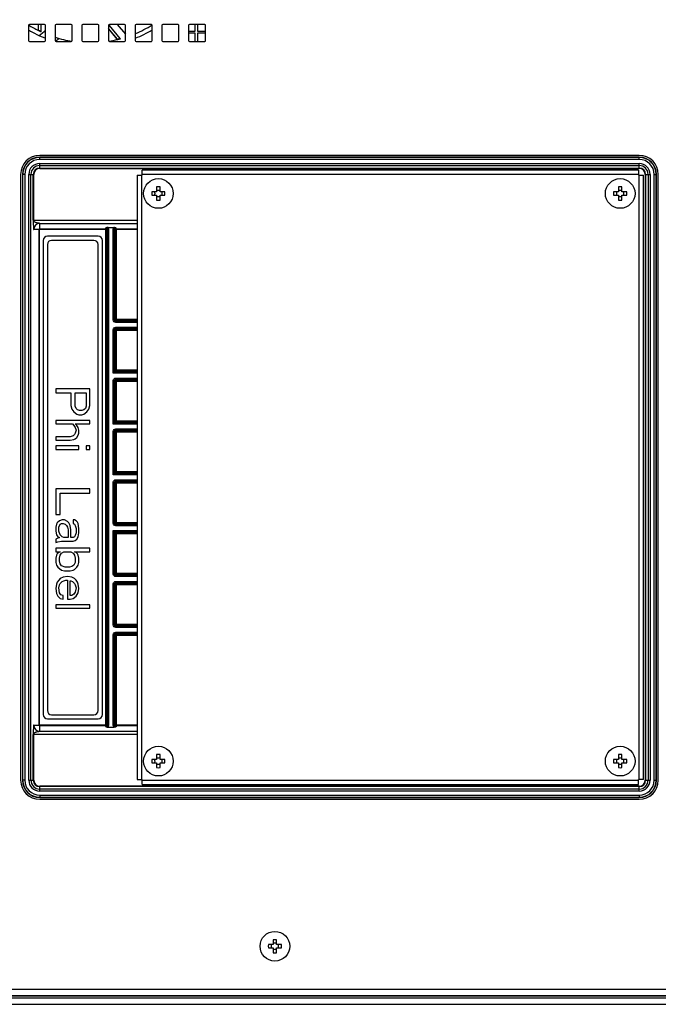
# Model space of a CAD drawing. Units: millimetres. Extents: x 0 to 1189, y 0 to 841.
# Drawn here: x 707 to 842, y 183 to 392 of the extents above; entities that cross this region are included whole.
import ezdxf

# ---------------------------------------------------------------- set-up
doc = ezdxf.new("R2010")
doc.units = ezdxf.units.MM
doc.header["$LTSCALE"] = 65.395
doc.layers.get('0').update_dxf_attribs({"linetype": 'CONTINUOUS'})
for name, color, linetype in [('3_ALL_AXES', 7, 'CONTINUOUS'), ('7_ALL_FEATURES', 7, 'CONTINUOUS'), ('DEF_DRAFT_DIM', 7, 'CONTINUOUS')]:
    doc.layers.add(name, color=color, linetype=linetype)
doc.styles.add('TEXTSTYLE_2', font='ar_wgl__.ttf')
doc.dimstyles.new('DIMSTYLE_4', dxfattribs={"dimtxt": 8, "dimasz": 3, "dimexe": 0.8, "dimexo": 0.2, "dimgap": 2, "dimtad": 1, "dimdec": 1, "dimlfac": 1.111111, "dimdsep": 46, "dimtxsty": 'TEXTSTYLE_2', "dimblk": 'OPEN', "dimblk1": 'OPEN', "dimblk2": 'OPEN', "dimcen": 0.09, "dimazin": 2, "dimtp": 0.5, "dimtm": 0.5, "dimtfac": 1, "dimtdec": 1, "dimtofl": 0, "dimtmove": 0, "dimatfit": 3, "dimldrblk": 'OPEN', "dimfxl": 1, "dimtolj": 1, "dimarcsym": 0})

# ---------------------------------------------------------------- blocks, each defined once
blk = doc.blocks.new('_OPEN')
at = {"color": 0, "linetype": 'ByBlock'}
for p, q in [((0, 0), (-1, 0.117)), ((-1, -0.117), (0, 0)), ((-1, 0), (0, 0))]:
    blk.add_line(p, q, dxfattribs=at)
blk = doc.blocks.new('*D6')
at = {"layer": 'DEF_DRAFT_DIM', "color": 2, "linetype": 'Continuous', "transparency": 16777216}
for p, q in [((654.05, 470.34), (654.05, 501.84)), ((654.05, 501.04), (756.94, 501.04)), ((859.83, 501.04), (756.94, 501.04)), ((859.83, 349.83), (859.83, 501.84))]:
    blk.add_line(p, q, dxfattribs=at)
at = {"layer": 'DEF_DRAFT_DIM', "color": 2, "linetype": 'Continuous', "transparency": 16777216, "xscale": 3, "yscale": 3, "zscale": 3, "rotation": 180}
blk.add_blockref('_OPEN', (654.05, 501.04), dxfattribs=at)
at = {"layer": 'DEF_DRAFT_DIM', "color": 2, "linetype": 'Continuous', "transparency": 16777216, "xscale": 3, "yscale": 3, "zscale": 3}
blk.add_blockref('_OPEN', (859.83, 501.04), dxfattribs=at)

msp = doc.modelspace()

# ---------------------------------------------------------------- linework, layer by layer
at = {"color": 7, "linetype": 'Continuous'}
for p, q in [((743.9108, 390.0018), (743.9108, 391.3932)), ((744.368, 391.3932), (744.368, 390.0018)), ((742.5194, 390.0018), (743.9108, 390.0018)), ((743.9108, 389.5446), (742.5194, 389.5446)), ((743.9108, 387.7932), (743.9108, 389.5446)), ((744.368, 390.0018), (746.1194, 390.0018)), ((744.368, 389.5446), (744.368, 387.7932)), ((746.1194, 389.5446), (744.368, 389.5446))]:
    msp.add_line(p, q, dxfattribs=at)
at = {"layer": '3_ALL_AXES', "color": 7, "linetype": 'Continuous'}
for centre in [(736.0844, 355.4832), (834.1844, 355.4832), (736.0844, 234.8832), (834.1844, 234.8832), (760.8344, 195.5532)]:
    msp.add_circle(centre, 3.15, dxfattribs=at)
at = {"layer": '7_ALL_FEATURES', "color": 7, "linetype": 'Continuous'}
for p, q in [((708.4994, 391.2132), (708.4994, 387.9732)), ((711.9194, 391.3932), (708.6794, 391.3932)), ((710.6221, 390.2739), (710.6338, 391.3932)), ((710.6223, 390.274), (710.6339, 391.3932)), ((711.1803, 390.0283), (711.1861, 391.3932)), ((712.0994, 387.9732), (712.0994, 391.2132)), ((714.1694, 391.2132), (714.1694, 387.9732)), ((717.5894, 391.3932), (714.3494, 391.3932)), ((717.7694, 387.9732), (717.7694, 391.2132)), ((719.8394, 391.2132), (719.8394, 387.9732)), ((723.2594, 391.3932), (720.0194, 391.3932)), ((723.4394, 387.9732), (723.4394, 391.2132)), ((725.5094, 391.2132), (725.5094, 387.9732)), ((725.689, 391.1992), (725.5687, 391.3439)), ((725.5939, 391.3137), (725.5688, 391.3439)), ((725.6891, 391.1992), (725.5939, 391.3137)), ((727.979, 388.4458), (725.6891, 391.1992)), ((728.9294, 391.3932), (725.6894, 391.3932)), ((727.3049, 391.3932), (729.1094, 389.3246)), ((729.1094, 387.9732), (729.1094, 391.2132)), ((731.1794, 391.2132), (731.1794, 387.9732)), ((734.5994, 391.3932), (731.3594, 391.3932)), ((734.7794, 387.9732), (734.7794, 391.2132)), ((736.8494, 391.2132), (736.8494, 387.9732)), ((740.2694, 391.3932), (737.0294, 391.3932)), ((740.4494, 387.9732), (740.4494, 391.2132)), ((742.5194, 391.2132), (742.5194, 387.9732)), ((745.9394, 391.3932), (742.6994, 391.3932)), ((746.1194, 387.9732), (746.1194, 391.2132)), ((710.6206, 390.1113), (710.6223, 390.274)), ((710.6212, 390.1839), (710.6221, 390.2739)), ((710.6214, 390.1839), (710.6496, 390.1699)), ((711.1795, 389.8421), (711.1522, 389.855)), ((711.1796, 389.8414), (711.1522, 389.8543)), ((711.1795, 389.8421), (711.1803, 390.0283)), ((727.3694, 388.304), (725.5094, 390.5684)), ((727.3978, 388.2696), (725.5094, 390.5683)), ((708.6794, 387.7932), (711.9194, 387.7932)), ((714.3494, 387.7932), (717.5894, 387.7932)), ((720.0194, 387.7932), (723.2594, 387.7932)), ((725.6894, 387.7932), (728.9294, 387.7932)), ((727.3978, 388.2696), (727.4284, 388.277)), ((727.4439, 388.2135), (727.3978, 388.2696)), ((728.0451, 388.3665), (727.979, 388.4458)), ((728.0451, 388.3665), (728.0159, 388.3588)), ((728.0456, 388.366), (728.0163, 388.3582)), ((731.3594, 387.7932), (734.5994, 387.7932)), ((737.0294, 387.7932), (740.2694, 387.7932)), ((742.6994, 387.7932), (745.9394, 387.7932)), ((838.2344, 363.5832), (710.8844, 363.5832)), ((710.8844, 362.7062), (710.8844, 363.2039)), ((838.2344, 363.2039), (710.8844, 363.2039)), ((838.2344, 363.1555), (710.8844, 363.1555)), ((838.2344, 362.7062), (710.8844, 362.7062)), ((838.2344, 362.7062), (838.2344, 363.2039)), ((710.8844, 360.8022), (710.8844, 361.8559)), ((710.8844, 361.8559), (838.2344, 361.8559)), ((710.8844, 361.4084), (838.2344, 361.4084)), ((710.8844, 360.8917), (838.2344, 360.8917)), ((710.8844, 360.8022), (838.2344, 360.8022)), ((732.6644, 359.3532), (732.6644, 360.4332)), ((838.0544, 360.4332), (732.6644, 360.4332)), ((838.0544, 360.4332), (838.0544, 359.3532)), ((838.2344, 360.8022), (838.2344, 361.8559)), ((706.8344, 359.5332), (706.8344, 230.8332)), ((707.2136, 359.5332), (707.2136, 230.8332)), ((707.7114, 359.5332), (707.2136, 359.5332)), ((707.262, 359.5332), (707.262, 230.8332)), ((707.7114, 359.5332), (707.7114, 230.8332)), ((708.5617, 230.8332), (708.5617, 359.5332)), ((708.5617, 359.5332), (709.6154, 359.5332)), ((709.0092, 230.8332), (709.0092, 359.5332)), ((709.5259, 349.8315), (709.5259, 359.5332)), ((709.6154, 349.8315), (709.6154, 359.5332)), ((731.5844, 359.3532), (731.5844, 231.0132)), ((731.5844, 359.3532), (732.6644, 359.3532)), ((732.4844, 359.3532), (732.4844, 231.0132)), ((838.0544, 359.5332), (732.6644, 359.5332)), ((838.0544, 359.3532), (839.1344, 359.3532)), ((838.2344, 231.0132), (838.2344, 359.3532)), ((839.1344, 231.0132), (839.1344, 359.3532)), ((839.5034, 359.5332), (839.5034, 230.8332)), ((839.5034, 359.5332), (840.5571, 359.5332)), ((839.5929, 359.5332), (839.5929, 230.8332)), ((840.1096, 359.5332), (840.1096, 230.8332)), ((840.5571, 359.5332), (840.5571, 230.8332)), ((841.4074, 230.8332), (841.4074, 359.5332)), ((841.4074, 359.5332), (841.9051, 359.5332)), ((841.8567, 230.8332), (841.8567, 359.5332)), ((841.9051, 230.8332), (841.9051, 359.5332)), ((842.2844, 230.8332), (842.2844, 359.5332)), ((735.7244, 355.8432), (734.6999, 355.8432)), ((735.7244, 356.8677), (735.7244, 355.8432)), ((736.4444, 355.8432), (736.4444, 356.8677)), ((737.4689, 355.8432), (736.4444, 355.8432)), ((833.8244, 355.8432), (832.7999, 355.8432)), ((833.8244, 356.8677), (833.8244, 355.8432)), ((834.5444, 355.8432), (834.5444, 356.8677)), ((835.5689, 355.8432), (834.5444, 355.8432)), ((734.6999, 355.1232), (735.7244, 355.1232)), ((735.7244, 355.1232), (735.7244, 354.0987)), ((736.4444, 354.0987), (736.4444, 355.1232)), ((736.4444, 355.1232), (737.4689, 355.1232)), ((832.7999, 355.1232), (833.8244, 355.1232)), ((833.8244, 355.1232), (833.8244, 354.0987)), ((834.5444, 354.0987), (834.5444, 355.1232)), ((834.5444, 355.1232), (835.5689, 355.1232)), ((709.5259, 349.8315), (731.5844, 349.8315)), ((710.8452, 347.8332), (709.6022, 347.8332)), ((710.7556, 242.5332), (710.7556, 347.8332)), ((710.8452, 242.5332), (710.8452, 347.8332)), ((710.8844, 347.8724), (710.8844, 349.1154)), ((710.8844, 349.1154), (731.5844, 349.1154)), ((710.8844, 347.9619), (724.8397, 347.9619)), ((710.8844, 347.8724), (724.8482, 347.8724)), ((724.9643, 348.2118), (724.8397, 347.9619)), ((724.8397, 347.8724), (724.8397, 347.9619)), ((724.8482, 347.8722), (724.8524, 347.9616)), ((724.8482, 347.8724), (724.8482, 242.4939)), ((725.2325, 347.9404), (725.1178, 347.7104)), ((725.1178, 347.7104), (725.1178, 242.656)), ((725.2325, 347.9404), (725.2325, 242.426)), ((725.2325, 347.9404), (725.5021, 347.9404)), ((725.4138, 348.2373), (726.595, 348.2373)), ((725.5021, 347.9404), (725.5021, 242.426)), ((726.5067, 328.6247), (726.5067, 347.9404)), ((726.5067, 347.9404), (726.7763, 347.9404)), ((726.7763, 328.6247), (726.7763, 347.9404)), ((726.891, 347.7104), (726.7763, 347.9404)), ((726.891, 328.7394), (726.891, 347.7104)), ((727.1691, 347.9619), (727.0445, 348.2118)), ((727.1564, 347.9616), (727.1606, 347.8722)), ((727.1606, 328.4698), (727.1606, 347.8724)), ((727.1606, 347.8724), (731.5844, 347.8724)), ((727.1691, 347.9619), (727.1691, 347.8724)), ((727.1691, 347.9619), (731.5844, 347.9619)), ((711.6044, 345.5154), (711.6044, 244.7832)), ((723.3044, 346.4154), (712.5044, 346.4154)), ((722.4044, 345.5154), (713.4044, 345.5154)), ((724.2044, 244.7832), (724.2044, 345.5154)), ((712.5044, 344.6154), (712.5044, 245.6154)), ((723.3044, 245.6154), (723.3044, 344.6154)), ((726.7763, 328.6247), (726.5067, 328.6247)), ((726.891, 328.7394), (726.7763, 328.6247)), ((731.5844, 328.7394), (726.891, 328.7394)), ((727.1606, 328.4698), (727.0459, 328.3551)), ((731.5844, 328.4698), (727.1606, 328.4698)), ((726.5067, 317.2855), (726.5067, 326.5417)), ((726.5067, 326.5417), (726.7763, 326.5417)), ((726.7763, 317.5551), (726.7763, 326.5417)), ((726.891, 326.427), (726.7763, 326.5417)), ((726.891, 317.6698), (726.891, 326.427)), ((726.891, 326.427), (731.5844, 326.427)), ((727.0459, 328.0855), (727.0459, 328.3551)), ((731.5844, 328.3551), (727.0459, 328.3551)), ((731.5844, 328.0855), (727.0459, 328.0855)), ((727.0459, 326.8113), (727.0459, 327.0809)), ((727.0459, 327.0809), (731.5844, 327.0809)), ((727.1606, 326.6966), (727.0459, 326.8113)), ((727.0459, 326.8113), (731.5844, 326.8113)), ((727.1606, 317.9394), (727.1606, 326.6966)), ((727.1606, 326.6966), (731.5844, 326.6966)), ((726.5067, 317.2855), (727.1606, 317.9394)), ((731.5844, 317.2855), (726.5067, 317.2855)), ((731.5844, 317.5551), (726.7763, 317.5551)), ((731.5844, 317.6698), (726.891, 317.6698)), ((727.0459, 316.0113), (727.0459, 316.2809)), ((727.0459, 316.2809), (731.5844, 316.2809)), ((727.1606, 315.8966), (727.0459, 316.0113)), ((727.0459, 316.0113), (731.5844, 316.0113)), ((731.5844, 317.9394), (727.1606, 317.9394)), ((727.1606, 307.1394), (727.1606, 315.8966)), ((727.1606, 315.8966), (731.5844, 315.8966)), ((714.3044, 314.0154), (714.3044, 313.1154)), ((721.5044, 314.0154), (714.3044, 314.0154)), ((721.5044, 310.4154), (721.5044, 314.0154)), ((726.5067, 306.4855), (726.5067, 315.7417)), ((726.5067, 315.7417), (726.7763, 315.7417)), ((726.7763, 306.7551), (726.7763, 315.7417)), ((726.891, 315.627), (726.7763, 315.7417)), ((726.891, 306.8698), (726.891, 315.627)), ((726.891, 315.627), (731.5844, 315.627)), ((714.3044, 313.1154), (717.5214, 313.1154)), ((717.5214, 313.1154), (717.5214, 310.4154)), ((718.4406, 310.2654), (718.4406, 313.1154)), ((718.4406, 313.1154), (720.7384, 313.1154)), ((720.7384, 313.1154), (720.7384, 310.2654)), ((717.5214, 310.4154), (717.6746, 309.6654)), ((717.6746, 309.6654), (718.1342, 309.0654)), ((718.5938, 309.8154), (718.4406, 310.2654)), ((718.9001, 309.5154), (718.5938, 309.8154)), ((720.5852, 309.8154), (720.2789, 309.5154)), ((720.7384, 310.2654), (720.5852, 309.8154)), ((720.8916, 309.0654), (721.3512, 309.6654)), ((721.3512, 309.6654), (721.5044, 310.4154)), ((718.1342, 309.0654), (718.7469, 308.6154)), ((718.7469, 308.6154), (719.2065, 308.4654)), ((719.3597, 309.3654), (718.9001, 309.5154)), ((719.2065, 308.4654), (719.8193, 308.4654)), ((719.8193, 309.3654), (719.3597, 309.3654)), ((720.2789, 309.5154), (719.8193, 309.3654)), ((719.8193, 308.4654), (720.2789, 308.6154)), ((720.2789, 308.6154), (720.8916, 309.0654)), ((714.3044, 307.2654), (714.3044, 306.5154)), ((721.5044, 307.2654), (714.3044, 307.2654)), ((714.3044, 306.5154), (717.8278, 306.5154)), ((717.8278, 306.5154), (718.1342, 306.2154)), ((718.1342, 306.2154), (718.4406, 305.7654)), ((718.7469, 306.2154), (718.4406, 306.5154)), ((718.4406, 306.5154), (721.5044, 306.5154)), ((718.4406, 305.7654), (718.5938, 305.1654)), ((719.0533, 305.7654), (718.7469, 306.2154)), ((719.2065, 305.1654), (719.0533, 305.7654)), ((721.5044, 306.5154), (721.5044, 307.2654)), ((726.5067, 306.4855), (727.1606, 307.1394)), ((731.5844, 306.4855), (726.5067, 306.4855)), ((731.5844, 306.7551), (726.7763, 306.7551)), ((731.5844, 306.8698), (726.891, 306.8698)), ((727.0459, 305.2113), (727.0459, 305.4809)), ((727.0459, 305.4809), (731.5844, 305.4809)), ((731.5844, 307.1394), (727.1606, 307.1394)), ((714.3044, 303.8154), (714.3044, 303.0654)), ((717.3682, 303.8154), (714.3044, 303.8154)), ((717.981, 303.9654), (717.3682, 303.8154)), ((718.2874, 304.2654), (717.981, 303.9654)), ((718.1342, 303.2154), (718.4406, 303.3654)), ((718.4406, 304.5654), (718.2874, 304.2654)), ((718.5938, 305.1654), (718.4406, 304.5654)), ((718.4406, 303.3654), (718.7469, 303.6654)), ((718.7469, 303.6654), (719.0533, 304.1154)), ((719.0533, 304.1154), (719.2065, 304.5654)), ((719.2065, 304.5654), (719.2065, 305.1654)), ((726.5067, 295.6855), (726.5067, 304.9417)), ((726.5067, 304.9417), (726.7763, 304.9417)), ((726.7763, 295.9551), (726.7763, 304.9417)), ((726.891, 304.827), (726.7763, 304.9417)), ((726.891, 296.0698), (726.891, 304.827)), ((726.891, 304.827), (731.5844, 304.827)), ((727.1606, 305.0966), (727.0459, 305.2113)), ((727.0459, 305.2113), (731.5844, 305.2113)), ((727.1606, 296.3394), (727.1606, 305.0966)), ((727.1606, 305.0966), (731.5844, 305.0966)), ((714.3044, 303.0654), (717.3682, 303.0654)), ((714.3044, 301.8654), (714.3044, 301.1154)), ((719.2065, 301.8654), (714.3044, 301.8654)), ((717.3682, 303.0654), (718.1342, 303.2154)), ((719.2065, 301.1154), (719.2065, 301.8654)), ((720.7384, 301.8654), (720.7384, 301.1154)), ((721.5044, 301.8654), (720.7384, 301.8654)), ((721.5044, 301.1154), (721.5044, 301.8654)), ((714.3044, 301.1154), (719.2065, 301.1154)), ((720.7384, 301.1154), (721.5044, 301.1154)), ((726.5067, 295.6855), (727.1606, 296.3394)), ((731.5844, 295.6855), (726.5067, 295.6855)), ((731.5844, 295.9551), (726.7763, 295.9551)), ((731.5844, 296.0698), (726.891, 296.0698)), ((731.5844, 296.3394), (727.1606, 296.3394)), ((726.5067, 285.4247), (726.5067, 294.1417)), ((726.5067, 294.1417), (726.7763, 294.1417)), ((726.7763, 285.4247), (726.7763, 294.1417)), ((726.891, 294.027), (726.7763, 294.1417)), ((726.891, 285.5394), (726.891, 294.027)), ((726.891, 294.027), (731.5844, 294.027)), ((727.0459, 294.4113), (727.0459, 294.6809)), ((727.0459, 294.6809), (731.5844, 294.6809)), ((727.1606, 294.2966), (727.0459, 294.4113)), ((727.0459, 294.4113), (731.5844, 294.4113)), ((727.1606, 285.2698), (727.1606, 294.2966)), ((727.1606, 294.2966), (731.5844, 294.2966)), ((714.3044, 292.7154), (714.3044, 287.3154)), ((721.5044, 292.7154), (714.3044, 292.7154)), ((715.2235, 287.3154), (715.2235, 291.8154)), ((715.2235, 291.8154), (721.5044, 291.8154)), ((721.5044, 291.8154), (721.5044, 292.7154)), ((714.3044, 287.3154), (715.2235, 287.3154)), ((714.4576, 285.2154), (714.3044, 284.6154)), ((714.3044, 284.6154), (714.3044, 283.7154)), ((714.6108, 285.5154), (714.4576, 285.2154)), ((715.0704, 285.9654), (714.6108, 285.5154)), ((714.9172, 284.6154), (715.2235, 285.2154)), ((714.9172, 283.7154), (714.9172, 284.6154)), ((715.6831, 286.1154), (715.0704, 285.9654)), ((715.2235, 285.2154), (715.5299, 285.3654)), ((715.5299, 285.3654), (715.8363, 285.3654)), ((716.1427, 286.1154), (715.6831, 286.1154)), ((715.8363, 285.3654), (716.2959, 285.2154)), ((716.7555, 285.8154), (716.1427, 286.1154)), ((716.2959, 285.2154), (716.6023, 284.9154)), ((716.6023, 284.9154), (716.7555, 284.6154)), ((717.0618, 285.5154), (716.7555, 285.8154)), ((716.7555, 284.6154), (716.9087, 284.0154)), ((717.3682, 284.9154), (717.0618, 285.5154)), ((717.5214, 284.0154), (717.3682, 284.9154)), ((717.981, 286.1154), (717.981, 285.3654)), ((718.2874, 286.1154), (717.981, 286.1154)), ((717.981, 285.3654), (718.2874, 285.2154)), ((718.5938, 285.9654), (718.2874, 286.1154)), ((718.2874, 285.2154), (718.4406, 284.9154)), ((718.4406, 284.9154), (718.5938, 284.3154)), ((718.9001, 285.6654), (718.5938, 285.9654)), ((719.0533, 285.3654), (718.9001, 285.6654)), ((719.2065, 284.3154), (719.0533, 285.3654)), ((726.7763, 285.4247), (726.5067, 285.4247)), ((726.891, 285.5394), (726.7763, 285.4247)), ((731.5844, 285.5394), (726.891, 285.5394)), ((727.1606, 285.2698), (727.0459, 285.1551)), ((727.0459, 284.8855), (727.0459, 285.1551)), ((731.5844, 285.1551), (727.0459, 285.1551)), ((731.5844, 284.8855), (727.0459, 284.8855)), ((731.5844, 285.2698), (727.1606, 285.2698)), ((714.3044, 283.7154), (714.4576, 282.9654)), ((714.4576, 282.9654), (714.764, 282.5154)), ((714.764, 282.5154), (715.0704, 282.3654)), ((715.2235, 282.9654), (714.9172, 283.7154)), ((715.6831, 282.5154), (715.2235, 282.9654)), ((715.9895, 282.3654), (715.6831, 282.5154)), ((716.9087, 284.0154), (716.9087, 282.3654)), ((717.5214, 282.3654), (717.5214, 284.0154)), ((718.2874, 282.5154), (717.981, 282.3654)), ((718.4406, 282.8154), (718.2874, 282.5154)), ((718.5938, 283.4154), (718.4406, 282.8154)), ((718.5938, 284.3154), (718.5938, 283.4154)), ((718.7469, 282.0654), (719.0533, 282.5154)), ((719.0533, 282.5154), (719.2065, 283.4154)), ((719.2065, 283.4154), (719.2065, 284.3154)), ((726.5067, 274.6247), (726.5067, 283.8809)), ((726.5067, 283.8809), (727.1606, 283.227)), ((726.5067, 283.8809), (731.5844, 283.8809)), ((726.7763, 274.6247), (726.7763, 283.6113)), ((726.7763, 283.6113), (731.5844, 283.6113)), ((726.891, 274.7394), (726.891, 283.4966)), ((726.891, 283.4966), (731.5844, 283.4966)), ((727.1606, 274.4698), (727.1606, 283.227)), ((727.1606, 283.227), (731.5844, 283.227)), ((714.6108, 282.2154), (714.3044, 282.0654)), ((714.3044, 282.0654), (714.3044, 281.3154)), ((714.3044, 281.3154), (714.764, 281.4654)), ((715.0704, 282.3654), (714.6108, 282.2154)), ((714.764, 281.4654), (715.5299, 281.6154)), ((715.5299, 281.6154), (717.981, 281.6154)), ((716.9087, 282.3654), (715.9895, 282.3654)), ((717.981, 282.3654), (717.5214, 282.3654)), ((717.981, 281.6154), (718.4406, 281.7654)), ((718.4406, 281.7654), (718.7469, 282.0654)), ((714.3044, 280.1154), (714.3044, 279.3654)), ((721.5044, 280.1154), (714.3044, 280.1154)), ((714.3044, 279.3654), (715.2235, 279.3654)), ((714.4576, 278.6154), (714.3044, 278.0154)), ((714.6108, 278.9154), (714.4576, 278.6154)), ((714.9172, 279.2154), (714.6108, 278.9154)), ((715.2235, 279.3654), (714.9172, 279.2154)), ((715.0704, 278.0154), (715.2235, 278.6154)), ((715.2235, 278.6154), (715.5299, 279.0654)), ((715.5299, 279.0654), (715.9895, 279.3654)), ((715.9895, 279.3654), (717.5214, 279.3654)), ((717.5214, 279.3654), (717.981, 279.0654)), ((717.981, 279.0654), (718.2874, 278.6154)), ((718.5938, 279.2154), (718.2874, 279.3654)), ((718.2874, 279.3654), (721.5044, 279.3654)), ((718.2874, 278.6154), (718.4406, 278.0154)), ((718.9001, 278.9154), (718.5938, 279.2154)), ((719.0533, 278.6154), (718.9001, 278.9154)), ((719.2065, 278.0154), (719.0533, 278.6154)), ((721.5044, 279.3654), (721.5044, 280.1154)), ((714.3044, 278.0154), (714.3044, 277.1154)), ((714.3044, 277.1154), (714.4576, 276.5154)), ((714.4576, 276.5154), (714.764, 276.0654)), ((715.0704, 277.4154), (715.0704, 278.0154)), ((715.2235, 276.8154), (715.0704, 277.4154)), ((715.5299, 276.3654), (715.2235, 276.8154)), ((716.2959, 276.0654), (715.5299, 276.3654)), ((717.6746, 276.2154), (717.215, 276.0654)), ((718.1342, 276.5154), (717.6746, 276.2154)), ((718.4406, 277.1154), (718.1342, 276.5154)), ((718.4406, 278.0154), (718.4406, 277.1154)), ((718.7469, 276.0654), (719.0533, 276.5154)), ((719.0533, 276.5154), (719.2065, 277.1154)), ((719.2065, 277.1154), (719.2065, 278.0154)), ((714.764, 276.0654), (715.5299, 275.4654)), ((715.5299, 275.4654), (716.1427, 275.3154)), ((716.7555, 274.1154), (715.8363, 273.9654)), ((716.1427, 275.3154), (717.3682, 275.3154)), ((717.215, 276.0654), (716.2959, 276.0654)), ((717.6746, 273.9654), (716.7555, 274.1154)), ((717.3682, 275.3154), (717.981, 275.4654)), ((717.981, 275.4654), (718.2874, 275.6154)), ((718.2874, 275.6154), (718.7469, 276.0654)), ((726.7763, 274.6247), (726.5067, 274.6247)), ((726.891, 274.7394), (726.7763, 274.6247)), ((731.5844, 274.7394), (726.891, 274.7394)), ((727.1606, 274.4698), (727.0459, 274.3551)), ((727.0459, 274.0855), (727.0459, 274.3551)), ((731.5844, 274.3551), (727.0459, 274.3551)), ((731.5844, 274.0855), (727.0459, 274.0855)), ((731.5844, 274.4698), (727.1606, 274.4698)), ((714.4576, 272.4654), (714.3044, 271.5654)), ((714.6108, 272.9154), (714.4576, 272.4654)), ((714.9172, 273.3654), (714.6108, 272.9154)), ((715.2235, 273.6654), (714.9172, 273.3654)), ((714.9172, 271.7154), (715.0704, 272.3154)), ((715.0704, 272.3154), (715.2235, 272.6154)), ((715.8363, 273.9654), (715.2235, 273.6654)), ((715.2235, 272.6154), (715.6831, 273.0654)), ((715.6831, 273.0654), (715.9895, 273.2154)), ((715.9895, 273.2154), (716.4491, 273.3654)), ((716.4491, 273.3654), (716.7555, 273.3654)), ((716.7555, 273.3654), (716.7555, 269.3154)), ((717.3682, 270.0654), (717.3682, 273.2154)), ((717.3682, 273.2154), (717.5214, 273.2154)), ((717.5214, 273.2154), (717.8278, 273.0654)), ((718.2874, 273.6654), (717.6746, 273.9654)), ((717.8278, 273.0654), (718.2874, 272.6154)), ((718.5938, 273.3654), (718.2874, 273.6654)), ((718.2874, 272.6154), (718.4406, 272.3154)), ((718.4406, 272.3154), (718.5938, 271.7154)), ((718.9001, 272.9154), (718.5938, 273.3654)), ((719.0533, 272.4654), (718.9001, 272.9154)), ((719.2065, 271.5654), (719.0533, 272.4654)), ((726.5067, 263.8247), (726.5067, 272.5417)), ((726.5067, 272.5417), (726.7763, 272.5417)), ((726.7763, 263.8247), (726.7763, 272.5417)), ((726.891, 272.427), (726.7763, 272.5417)), ((726.891, 263.9394), (726.891, 272.427)), ((726.891, 272.427), (731.5844, 272.427)), ((727.0459, 272.8113), (727.0459, 273.0809)), ((727.0459, 273.0809), (731.5844, 273.0809)), ((727.1606, 272.6966), (727.0459, 272.8113)), ((727.0459, 272.8113), (731.5844, 272.8113)), ((727.1606, 263.6698), (727.1606, 272.6966)), ((727.1606, 272.6966), (731.5844, 272.6966)), ((714.3044, 271.5654), (714.4576, 270.5154)), ((714.4576, 270.5154), (714.764, 269.9154)), ((714.764, 269.9154), (715.2235, 269.4654)), ((715.0704, 270.6654), (714.9172, 271.7154)), ((715.3767, 270.2154), (715.0704, 270.6654)), ((715.8363, 270.0654), (715.3767, 270.2154)), ((715.8363, 269.3154), (715.8363, 270.0654)), ((717.6746, 270.0654), (717.3682, 270.0654)), ((718.1342, 270.3654), (717.6746, 270.0654)), ((717.981, 269.4654), (718.5938, 269.9154)), ((718.4406, 270.8154), (718.1342, 270.3654)), ((718.5938, 271.7154), (718.4406, 270.8154)), ((718.5938, 269.9154), (719.0533, 270.6654)), ((719.0533, 270.6654), (719.2065, 271.5654)), ((714.3044, 268.1154), (714.3044, 267.3654)), ((721.5044, 268.1154), (714.3044, 268.1154)), ((715.2235, 269.4654), (715.8363, 269.3154)), ((716.7555, 269.3154), (717.3682, 269.3154)), ((717.3682, 269.3154), (717.981, 269.4654)), ((721.5044, 267.3654), (721.5044, 268.1154)), ((714.3044, 267.3654), (721.5044, 267.3654)), ((726.7763, 263.8247), (726.5067, 263.8247)), ((726.891, 263.9394), (726.7763, 263.8247)), ((731.5844, 263.9394), (726.891, 263.9394)), ((727.1606, 263.6698), (727.0459, 263.5551)), ((731.5844, 263.6698), (727.1606, 263.6698)), ((726.5067, 242.426), (726.5067, 261.7417)), ((726.5067, 261.7417), (726.7763, 261.7417)), ((726.7763, 242.426), (726.7763, 261.7417)), ((726.891, 261.627), (726.7763, 261.7417)), ((726.891, 242.656), (726.891, 261.627)), ((726.891, 261.627), (731.5844, 261.627)), ((727.0459, 263.2855), (727.0459, 263.5551)), ((731.5844, 263.5551), (727.0459, 263.5551)), ((731.5844, 263.2855), (727.0459, 263.2855)), ((727.0459, 262.0113), (727.0459, 262.2809)), ((727.0459, 262.2809), (731.5844, 262.2809)), ((727.1606, 261.8966), (727.0459, 262.0113)), ((727.0459, 262.0113), (731.5844, 262.0113)), ((727.1606, 242.4939), (727.1606, 261.8966)), ((727.1606, 261.8966), (731.5844, 261.8966)), ((712.5044, 243.8832), (723.3044, 243.8832)), ((713.4044, 244.7154), (722.4044, 244.7154)), ((725.2325, 242.426), (725.1178, 242.656)), ((726.891, 242.656), (726.7763, 242.426)), ((709.6022, 242.5332), (710.8452, 242.5332)), ((710.8844, 241.251), (710.8844, 242.4939)), ((724.8482, 242.4939), (710.8844, 242.4939)), ((724.8397, 242.4044), (710.8844, 242.4044)), ((710.8844, 241.251), (731.5844, 241.251)), ((724.8397, 242.4044), (724.8397, 242.4939)), ((724.9643, 242.1545), (724.8397, 242.4044)), ((724.8524, 242.4048), (724.8482, 242.4941)), ((725.5021, 242.426), (725.2325, 242.426)), ((725.4138, 242.1291), (726.595, 242.1291)), ((726.7763, 242.426), (726.5067, 242.426)), ((727.1691, 242.4044), (727.0445, 242.1545)), ((727.1606, 242.4941), (727.1564, 242.4048)), ((731.5844, 242.4939), (727.1606, 242.4939)), ((727.1691, 242.4939), (727.1691, 242.4044)), ((731.5844, 242.4044), (727.1691, 242.4044)), ((709.5259, 230.8332), (709.5259, 240.5349)), ((731.5844, 240.5349), (709.5259, 240.5349)), ((709.6154, 230.8332), (709.6154, 240.5349)), ((735.7244, 235.2432), (734.6999, 235.2432)), ((734.6999, 234.5232), (735.7244, 234.5232)), ((735.7244, 236.2677), (735.7244, 235.2432)), ((735.7244, 234.5232), (735.7244, 233.4987)), ((736.4444, 235.2432), (736.4444, 236.2677)), ((737.4689, 235.2432), (736.4444, 235.2432)), ((736.4444, 233.4987), (736.4444, 234.5232)), ((736.4444, 234.5232), (737.4689, 234.5232)), ((833.8244, 235.2432), (832.7999, 235.2432)), ((832.7999, 234.5232), (833.8244, 234.5232)), ((833.8244, 236.2677), (833.8244, 235.2432)), ((833.8244, 234.5232), (833.8244, 233.4987)), ((834.5444, 235.2432), (834.5444, 236.2677)), ((835.5689, 235.2432), (834.5444, 235.2432)), ((834.5444, 234.5232), (835.5689, 234.5232)), ((834.5444, 233.4987), (834.5444, 234.5232)), ((707.7114, 230.8332), (707.2136, 230.8332)), ((708.5617, 230.8332), (709.6154, 230.8332)), ((731.5844, 231.0132), (732.6644, 231.0132)), ((732.6644, 229.9332), (732.6644, 231.0132)), ((732.6644, 230.8332), (838.0544, 230.8332)), ((839.1344, 231.0132), (838.0544, 231.0132)), ((838.0544, 229.9332), (838.0544, 231.0132)), ((839.5034, 230.8332), (840.5571, 230.8332)), ((841.4074, 230.8332), (841.9051, 230.8332)), ((710.8844, 228.5104), (710.8844, 229.5642)), ((838.2344, 229.5642), (710.8844, 229.5642)), ((838.2344, 229.4747), (710.8844, 229.4747)), ((838.2344, 228.958), (710.8844, 228.958)), ((838.2344, 228.5104), (710.8844, 228.5104)), ((732.6644, 229.9332), (838.0544, 229.9332)), ((838.2344, 228.5104), (838.2344, 229.5642)), ((710.8844, 227.6602), (710.8844, 227.1624)), ((710.8844, 227.6602), (838.2344, 227.6602)), ((710.8844, 227.2108), (838.2344, 227.2108)), ((710.8844, 227.1624), (838.2344, 227.1624)), ((710.8844, 226.7832), (838.2344, 226.7832)), ((838.2344, 227.6602), (838.2344, 227.1624)), ((760.4744, 196.9377), (760.4744, 195.9132)), ((761.1944, 195.9132), (761.1944, 196.9377)), ((760.4744, 195.9132), (759.4499, 195.9132)), ((759.4499, 195.1932), (760.4744, 195.1932)), ((760.4744, 195.1932), (760.4744, 194.1687)), ((762.2189, 195.9132), (761.1944, 195.9132)), ((761.1944, 194.1687), (761.1944, 195.1932)), ((761.1944, 195.1932), (762.2189, 195.1932)), ((657.2894, 186.4632), (1152.3794, 186.4632)), ((655.4894, 184.5732), (1154.1794, 184.5732)), ((657.2894, 185.1132), (1152.3794, 185.1132)), ((658.3694, 185.0232), (1151.2994, 185.0232)), ((655.5344, 183.2232), (1154.1344, 183.2232))]:
    msp.add_line(p, q, dxfattribs=at)
for centre, radius, start, end in [((708.6794, 391.2132), 0.18, 90, 180), ((721.6394, 412.2732), 24.75, 237.980792, 243.563636), ((711.9194, 391.2132), 0.18, 0, 90), ((714.3494, 391.2132), 0.18, 90, 180), ((717.5894, 391.2132), 0.18, 0, 90), ((720.0194, 391.2132), 0.18, 90, 180), ((723.2594, 391.2132), 0.18, 0, 90), ((725.6894, 391.2132), 0.18, 90, 180), ((728.9294, 391.2132), 0.18, 0, 90), ((731.3594, 391.2132), 0.18, 90, 180), ((721.6394, 412.2732), 24.75, 292.715995, 302.016906), ((734.5994, 391.2132), 0.18, 0, 90), ((737.0294, 391.2132), 0.18, 90, 180), ((740.2694, 391.2132), 0.18, 0, 90), ((742.6994, 391.2132), 0.18, 90, 180), ((745.9394, 391.2132), 0.18, 0, 90), ((721.6394, 412.2732), 25.65, 239.166703, 248.12854), ((721.8355, 412.6247), 25.1521, 243.520006, 244.865097), ((721.731, 412.41), 24.848, 243.514577, 243.919341), ((695.6824, 409.545), 25.425, 306.305832, 310.335845), ((721.6883, 412.3227), 24.7508, 243.9193, 244.398071), ((721.6449, 412.2321), 24.6503, 244.39808, 244.878323), ((721.6394, 412.2732), 25.65, 291.872953, 300.835651), ((708.6794, 387.9732), 0.18, 180, 270), ((711.9194, 387.9732), 0.18, 270, 360), ((721.6394, 412.2732), 24.75, 252.397736, 260.908837), ((714.3494, 387.9732), 0.18, 180, 270), ((695.6824, 409.545), 28.575, 310.521153, 312.425408), ((717.5894, 387.9732), 0.18, 270, 360), ((720.0194, 387.9732), 0.18, 180, 270), ((723.2594, 387.9732), 0.18, 270, 360), ((725.6894, 387.9732), 0.18, 180, 270), ((721.6394, 412.2732), 24.75, 279.143274, 283.563636), ((721.6216, 412.4369), 24.848, 283.514577, 283.919341), ((721.5636, 412.669), 25.1525, 283.52002, 284.865085), ((721.6573, 412.2941), 24.7008, 283.918823, 284.877825), ((728.9294, 387.9732), 0.18, 270, 360), ((731.3594, 387.9732), 0.18, 180, 270), ((734.5994, 387.9732), 0.18, 270, 360), ((737.0294, 387.9732), 0.18, 180, 270), ((740.2694, 387.9732), 0.18, 270, 360), ((742.6994, 387.9732), 0.18, 180, 270), ((745.9394, 387.9732), 0.18, 270, 360), ((710.8844, 359.5332), 4.05, 90, 180), ((710.8844, 359.5332), 3.6708, 90, 180), ((710.8844, 359.5332), 3.6223, 90, 180), ((710.8844, 359.5332), 3.173, 90, 180), ((838.2344, 359.5332), 4.05, 0, 90), ((838.2344, 359.5332), 3.6708, 0, 90), ((838.2344, 359.5332), 3.6223, 0, 90), ((838.2344, 359.5332), 3.173, 0, 90), ((710.8844, 359.5332), 2.3227, 90, 180), ((710.8844, 359.5332), 1.8752, 90, 180), ((710.8844, 359.5332), 1.3585, 90, 180), ((710.8844, 359.5332), 1.269, 90, 180), ((838.2344, 359.5332), 2.3227, 0, 90), ((838.2344, 359.5332), 1.8752, 0, 90), ((838.2344, 359.5332), 1.3585, 0, 90), ((838.2344, 359.5332), 1.269, 0, 90), ((750.0539, 355.4832), 15.3582, 178.656853, 181.343147), ((736.0844, 341.5136), 15.3582, 88.656853, 91.343147), ((722.1148, 355.4832), 15.3582, 358.656853, 1.343147), ((848.1539, 355.4832), 15.3582, 178.656853, 181.343147), ((834.1844, 341.5136), 15.3582, 88.656853, 91.343147), ((820.2148, 355.4832), 15.3582, 358.656853, 1.343147), ((736.0844, 369.4527), 15.3582, 268.656853, 271.343147), ((834.1844, 369.4527), 15.3582, 268.656853, 271.343147), ((710.8844, 347.8332), 1.2822, 90, 180), ((710.8844, 347.8332), 0.1288, 90, 180), ((710.8844, 347.8332), 0.0392, 90, 180), ((724.8392, 347.6925), 0.2695, 87.204365, 89.897429), ((727.1695, 347.6923), 0.2696, 90.101104, 92.792617), ((712.5044, 345.5154), 0.9, 90, 180), ((713.4044, 344.6154), 0.9, 90, 180), ((722.4044, 344.6154), 0.9, 0, 90), ((723.3044, 345.5154), 0.9, 0, 90), ((712.5044, 244.7832), 0.9, 180, 270), ((713.4044, 245.6154), 0.9, 180, 270), ((722.4044, 245.6154), 0.9, 270, 360), ((723.3044, 244.7832), 0.9, 270, 360), ((710.8844, 242.5332), 1.2822, 180, 270), ((710.8844, 242.5332), 0.1288, 180, 270), ((710.8844, 242.5332), 0.0392, 180, 270), ((724.8392, 242.6744), 0.2699, 270.10339, 272.791906), ((727.1696, 242.6742), 0.2697, 267.205038, 269.896035), ((750.0539, 234.8832), 15.3582, 178.656853, 181.343147), ((736.0844, 220.9136), 15.3582, 88.656853, 91.343147), ((722.1148, 234.8832), 15.3582, 358.656853, 1.343147), ((848.1539, 234.8832), 15.3582, 178.656853, 181.343147), ((834.1844, 220.9136), 15.3582, 88.656853, 91.343147), ((820.2148, 234.8832), 15.3582, 358.656853, 1.343147), ((736.0844, 248.8527), 15.3582, 268.656853, 271.343147), ((834.1844, 248.8527), 15.3582, 268.656853, 271.343147), ((710.8844, 230.8332), 4.05, 180, 270), ((710.8844, 230.8332), 3.6708, 180, 270), ((710.8844, 230.8332), 3.6223, 180, 270), ((710.8844, 230.8332), 3.173, 180, 270), ((710.8844, 230.8332), 2.3227, 180, 270), ((710.8844, 230.8332), 1.8752, 180, 270), ((710.8844, 230.8332), 1.3585, 180, 270), ((710.8844, 230.8332), 1.269, 180, 270), ((838.2344, 230.8332), 4.05, 270, 360), ((838.2344, 230.8332), 3.6708, 270, 360), ((838.2344, 230.8332), 3.6223, 270, 360), ((838.2344, 230.8332), 3.173, 270, 360), ((838.2344, 230.8332), 2.3227, 270, 360), ((838.2344, 230.8332), 1.8752, 270, 360), ((838.2344, 230.8332), 1.3585, 270, 360), ((838.2344, 230.8332), 1.269, 270, 360), ((760.8344, 181.5836), 15.3582, 88.656853, 91.343147), ((774.8039, 195.5532), 15.3582, 178.656853, 181.343147), ((746.8648, 195.5532), 15.3582, 358.656853, 1.343147), ((760.8344, 209.5227), 15.3582, 268.656853, 271.343147)]:
    msp.add_arc(centre, radius, start, end, dxfattribs=at)
for points, knots in [([(735.3744, 355.4832), (735.3744, 355.5137), (735.3718, 355.6342), (735.3591, 355.7546), (735.3434, 355.8432)], [0, 0, 0, 0, 0.2534326, 1, 1, 1, 1]), ([(735.7244, 356.2242), (735.7831, 356.2138), (736.0219, 356.183), (736.2661, 356.1926), (736.4444, 356.2242)], [0, 0, 0, 0, 0.24774807, 1, 1, 1, 1]), ([(736.8254, 355.8432), (736.8202, 355.8141), (736.802, 355.6949), (736.7944, 355.5742), (736.7944, 355.4832)], [0, 0, 0, 0, 0.24524072, 1, 1, 1, 1]), ([(833.4744, 355.4832), (833.4744, 355.5137), (833.4718, 355.6342), (833.4591, 355.7546), (833.4434, 355.8432)], [0, 0, 0, 0, 0.2534326, 1, 1, 1, 1]), ([(833.8244, 356.2242), (833.8831, 356.2138), (834.1219, 356.183), (834.3661, 356.1926), (834.5444, 356.2242)], [0, 0, 0, 0, 0.24774807, 1, 1, 1, 1]), ([(834.9254, 355.8432), (834.9202, 355.8141), (834.902, 355.6949), (834.8944, 355.5742), (834.8944, 355.4832)], [0, 0, 0, 0, 0.24524072, 1, 1, 1, 1]), ([(735.3434, 355.1232), (735.3486, 355.1523), (735.3668, 355.2715), (735.3744, 355.3922), (735.3744, 355.4832)], [0, 0, 0, 0, 0.24524072, 1, 1, 1, 1]), ([(736.4444, 354.7422), (736.3857, 354.7526), (736.1469, 354.7833), (735.9027, 354.7738), (735.7244, 354.7422)], [0, 0, 0, 0, 0.24774807, 1, 1, 1, 1]), ([(736.7944, 355.4832), (736.7944, 355.4526), (736.797, 355.3321), (736.8097, 355.2118), (736.8254, 355.1232)], [0, 0, 0, 0, 0.2534326, 1, 1, 1, 1]), ([(833.4434, 355.1232), (833.4486, 355.1523), (833.4668, 355.2715), (833.4744, 355.3922), (833.4744, 355.4832)], [0, 0, 0, 0, 0.24524072, 1, 1, 1, 1]), ([(834.5444, 354.7422), (834.4857, 354.7526), (834.2469, 354.7833), (834.0027, 354.7738), (833.8244, 354.7422)], [0, 0, 0, 0, 0.24774807, 1, 1, 1, 1]), ([(834.8944, 355.4832), (834.8944, 355.4526), (834.897, 355.3321), (834.9097, 355.2118), (834.9254, 355.1232)], [0, 0, 0, 0, 0.2534326, 1, 1, 1, 1]), ([(709.5259, 349.8315), (709.5259, 349.7342), (709.5234, 349.5395), (709.522, 349.2474), (709.5241, 348.9567), (709.5296, 348.67), (709.5366, 348.4355), (709.5444, 348.2544), (709.5515, 348.1273), (709.5599, 348.0157), (709.5707, 347.9213), (709.5812, 347.8697), (709.5937, 347.8332), (709.6022, 347.8332)], [0, 0, 0, 0, 0.14548639, 0.29114712, 0.43663726, 0.58009042, 0.71990907, 0.78722015, 0.85137677, 0.90951108, 0.95683072, 0.98735768, 1, 1, 1, 1]), ([(710.8844, 349.1154), (710.8844, 349.1171), (710.878, 349.1201), (710.8629, 349.1248), (710.8318, 349.132), (710.7905, 349.1399), (710.7274, 349.1502), (710.6455, 349.1633), (710.5455, 349.1791), (710.4451, 349.1977), (710.3121, 349.2256), (710.1491, 349.2696), (709.9618, 349.3476), (709.7374, 349.4954), (709.6154, 349.6953), (709.6154, 349.8315)], [0, 0, 0, 0, 0.0031324, 0.01067709, 0.03366918, 0.06176741, 0.09234547, 0.15604201, 0.2211894, 0.28655985, 0.35196442, 0.48190361, 0.61038522, 0.73855287, 1, 1, 1, 1]), ([(724.8482, 347.8722), (724.8842, 347.8711), (724.9878, 347.8581), (725.1115, 347.7828), (725.1178, 347.7104)], [0, 0, 0, 0, 0.33176605, 1, 1, 1, 1]), ([(725.1178, 347.7104), (725.1154, 347.7711), (725.0556, 347.9022), (724.9221, 347.9582), (724.8524, 347.9616)], [0, 0, 0, 0, 0.46554658, 1, 1, 1, 1]), ([(725.4138, 348.2373), (725.3707, 348.2373), (725.2206, 348.2348), (725.0708, 348.2229), (724.9643, 348.2118)], [0, 0, 0, 0, 0.28687599, 1, 1, 1, 1]), ([(724.9643, 348.2118), (725.0333, 348.2122), (725.1776, 348.1538), (725.2329, 348.0093), (725.2325, 347.9404)], [0, 0, 0, 0, 0.50026832, 1, 1, 1, 1]), ([(727.0445, 348.2118), (727.0126, 348.2152), (726.8632, 348.2302), (726.713, 348.2373), (726.595, 348.2373)], [0, 0, 0, 0, 0.21359932, 1, 1, 1, 1]), ([(726.7763, 347.9404), (726.7759, 348.0093), (726.8312, 348.1538), (726.9755, 348.2122), (727.0445, 348.2118)], [0, 0, 0, 0, 0.49972986, 1, 1, 1, 1]), ([(727.1564, 347.9616), (727.0867, 347.9582), (726.9532, 347.9022), (726.8934, 347.7711), (726.891, 347.7104)], [0, 0, 0, 0, 0.53437047, 1, 1, 1, 1]), ([(726.891, 347.7104), (726.8927, 347.7305), (726.9178, 347.7883), (727.0165, 347.8525), (727.1083, 347.8706), (727.1606, 347.8722)], [0, 0, 0, 0, 0.18019762, 0.5332821, 1, 1, 1, 1]), ([(727.0459, 328.0855), (726.9083, 328.0855), (726.6216, 328.2003), (726.5067, 328.4871), (726.5067, 328.6247)], [0, 0, 0, 0, 0.500001, 1, 1, 1, 1]), ([(727.0459, 328.3551), (726.9771, 328.3549), (726.8333, 328.4121), (726.7761, 328.5559), (726.7763, 328.6247)], [0, 0, 0, 0, 0.50000101, 1, 1, 1, 1]), ([(726.891, 328.7394), (726.8912, 328.6707), (726.9489, 328.5277), (727.0919, 328.47), (727.1606, 328.4698)], [0, 0, 0, 0, 0.50000395, 1, 1, 1, 1]), ([(726.5067, 326.5417), (726.5067, 326.6792), (726.6216, 326.966), (726.9083, 327.0809), (727.0459, 327.0809)], [0, 0, 0, 0, 0.500001, 1, 1, 1, 1]), ([(726.7763, 326.5417), (726.7761, 326.6105), (726.8333, 326.7543), (726.9771, 326.8115), (727.0459, 326.8113)], [0, 0, 0, 0, 0.50000101, 1, 1, 1, 1]), ([(726.5067, 315.7417), (726.5067, 315.8792), (726.6216, 316.166), (726.9083, 316.2809), (727.0459, 316.2809)], [0, 0, 0, 0, 0.500001, 1, 1, 1, 1]), ([(726.7763, 315.7417), (726.7761, 315.8105), (726.8333, 315.9543), (726.9771, 316.0115), (727.0459, 316.0113)], [0, 0, 0, 0, 0.50000101, 1, 1, 1, 1]), ([(726.5067, 304.9417), (726.5067, 305.0792), (726.6216, 305.366), (726.9083, 305.4809), (727.0459, 305.4809)], [0, 0, 0, 0, 0.500001, 1, 1, 1, 1]), ([(726.7763, 304.9417), (726.7761, 305.0105), (726.8333, 305.1543), (726.9771, 305.2115), (727.0459, 305.2113)], [0, 0, 0, 0, 0.50000101, 1, 1, 1, 1]), ([(726.5067, 294.1417), (726.5067, 294.2792), (726.6216, 294.566), (726.9083, 294.6809), (727.0459, 294.6809)], [0, 0, 0, 0, 0.500001, 1, 1, 1, 1]), ([(726.7763, 294.1417), (726.7761, 294.2105), (726.8333, 294.3543), (726.9771, 294.4115), (727.0459, 294.4113)], [0, 0, 0, 0, 0.50000101, 1, 1, 1, 1]), ([(727.0459, 284.8855), (726.9083, 284.8855), (726.6216, 285.0003), (726.5067, 285.2871), (726.5067, 285.4247)], [0, 0, 0, 0, 0.500001, 1, 1, 1, 1]), ([(727.0459, 285.1551), (726.9771, 285.1549), (726.8333, 285.2121), (726.7761, 285.3559), (726.7763, 285.4247)], [0, 0, 0, 0, 0.50000101, 1, 1, 1, 1]), ([(727.0459, 274.0855), (726.9083, 274.0855), (726.6216, 274.2003), (726.5067, 274.4871), (726.5067, 274.6247)], [0, 0, 0, 0, 0.500001, 1, 1, 1, 1]), ([(727.0459, 274.3551), (726.9771, 274.3549), (726.8333, 274.4121), (726.7761, 274.5559), (726.7763, 274.6247)], [0, 0, 0, 0, 0.50000101, 1, 1, 1, 1]), ([(726.5067, 272.5417), (726.5067, 272.6792), (726.6216, 272.966), (726.9083, 273.0809), (727.0459, 273.0809)], [0, 0, 0, 0, 0.500001, 1, 1, 1, 1]), ([(726.7763, 272.5417), (726.7761, 272.6105), (726.8333, 272.7543), (726.9771, 272.8115), (727.0459, 272.8113)], [0, 0, 0, 0, 0.50000101, 1, 1, 1, 1]), ([(727.0459, 263.2855), (726.9083, 263.2855), (726.6216, 263.4003), (726.5067, 263.6871), (726.5067, 263.8247)], [0, 0, 0, 0, 0.500001, 1, 1, 1, 1]), ([(727.0459, 263.5551), (726.9771, 263.5549), (726.8333, 263.6121), (726.7761, 263.7559), (726.7763, 263.8247)], [0, 0, 0, 0, 0.50000101, 1, 1, 1, 1]), ([(726.5067, 261.7417), (726.5067, 261.8792), (726.6216, 262.166), (726.9083, 262.2809), (727.0459, 262.2809)], [0, 0, 0, 0, 0.500001, 1, 1, 1, 1]), ([(726.7763, 261.7417), (726.7761, 261.8105), (726.8333, 261.9543), (726.9771, 262.0115), (727.0459, 262.0113)], [0, 0, 0, 0, 0.50000101, 1, 1, 1, 1]), ([(725.1178, 242.656), (725.116, 242.6359), (725.091, 242.5781), (724.9923, 242.5139), (724.9005, 242.4958), (724.8482, 242.4941)], [0, 0, 0, 0, 0.18015566, 0.53320076, 1, 1, 1, 1]), ([(724.8524, 242.4048), (724.9221, 242.4082), (725.0556, 242.4641), (725.1154, 242.5953), (725.1178, 242.656)], [0, 0, 0, 0, 0.53442317, 1, 1, 1, 1]), ([(727.1606, 242.4941), (727.1246, 242.4953), (727.021, 242.5083), (726.8973, 242.5836), (726.891, 242.656)], [0, 0, 0, 0, 0.33169395, 1, 1, 1, 1]), ([(726.891, 242.656), (726.8934, 242.5953), (726.9532, 242.4641), (727.0867, 242.4082), (727.1564, 242.4048)], [0, 0, 0, 0, 0.46558608, 1, 1, 1, 1]), ([(709.6022, 242.5332), (709.5937, 242.5332), (709.5812, 242.4967), (709.5707, 242.4451), (709.5599, 242.3507), (709.5515, 242.2391), (709.5444, 242.1119), (709.5366, 241.9308), (709.5296, 241.6964), (709.5241, 241.4097), (709.522, 241.119), (709.5234, 240.8269), (709.5259, 240.6322), (709.5259, 240.5349)], [0, 0, 0, 0, 0.01264483, 0.04316531, 0.090488, 0.14861708, 0.21277364, 0.28012228, 0.41987952, 0.56336365, 0.70884939, 0.85451165, 1, 1, 1, 1]), ([(709.6154, 240.5349), (709.6154, 240.6711), (709.7374, 240.8709), (709.9618, 241.0188), (710.1491, 241.0968), (710.3121, 241.1408), (710.4451, 241.1688), (710.5455, 241.1871), (710.6455, 241.2032), (710.7274, 241.2161), (710.7905, 241.2265), (710.8317, 241.2344), (710.8629, 241.2415), (710.878, 241.2462), (710.8844, 241.2493), (710.8844, 241.251)], [0, 0, 0, 0, 0.26144578, 0.38960596, 0.51808353, 0.64801766, 0.71342122, 0.77884125, 0.84393106, 0.90766143, 0.93822206, 0.9663092, 0.98932517, 0.99687222, 1, 1, 1, 1]), ([(725.2325, 242.426), (725.2329, 242.3571), (725.1776, 242.2126), (725.0333, 242.1542), (724.9643, 242.1545)], [0, 0, 0, 0, 0.49969297, 1, 1, 1, 1]), ([(724.9643, 242.1545), (724.9962, 242.1512), (725.1455, 242.1362), (725.2958, 242.1291), (725.4138, 242.1291)], [0, 0, 0, 0, 0.21350402, 1, 1, 1, 1]), ([(726.595, 242.1291), (726.6381, 242.1291), (726.7882, 242.1316), (726.938, 242.1435), (727.0445, 242.1545)], [0, 0, 0, 0, 0.28699381, 1, 1, 1, 1]), ([(727.0445, 242.1545), (726.9754, 242.1542), (726.8312, 242.2126), (726.7759, 242.3571), (726.7763, 242.426)], [0, 0, 0, 0, 0.50032725, 1, 1, 1, 1]), ([(735.3744, 234.8832), (735.3744, 234.9137), (735.3718, 235.0342), (735.3591, 235.1546), (735.3434, 235.2432)], [0, 0, 0, 0, 0.2534326, 1, 1, 1, 1]), ([(735.3434, 234.5232), (735.3486, 234.5523), (735.3668, 234.6715), (735.3744, 234.7922), (735.3744, 234.8832)], [0, 0, 0, 0, 0.24524072, 1, 1, 1, 1]), ([(735.7244, 235.6242), (735.7831, 235.6138), (736.0219, 235.583), (736.2661, 235.5926), (736.4444, 235.6242)], [0, 0, 0, 0, 0.24774807, 1, 1, 1, 1]), ([(736.8254, 235.2432), (736.8202, 235.2141), (736.802, 235.0949), (736.7944, 234.9742), (736.7944, 234.8832)], [0, 0, 0, 0, 0.24524072, 1, 1, 1, 1]), ([(736.7944, 234.8832), (736.7944, 234.8526), (736.797, 234.7321), (736.8097, 234.6118), (736.8254, 234.5232)], [0, 0, 0, 0, 0.2534326, 1, 1, 1, 1]), ([(833.4744, 234.8832), (833.4744, 234.9137), (833.4718, 235.0342), (833.4591, 235.1546), (833.4434, 235.2432)], [0, 0, 0, 0, 0.2534326, 1, 1, 1, 1]), ([(833.4434, 234.5232), (833.4486, 234.5523), (833.4668, 234.6715), (833.4744, 234.7922), (833.4744, 234.8832)], [0, 0, 0, 0, 0.24524072, 1, 1, 1, 1]), ([(833.8244, 235.6242), (833.8831, 235.6138), (834.1219, 235.583), (834.3661, 235.5926), (834.5444, 235.6242)], [0, 0, 0, 0, 0.24774807, 1, 1, 1, 1]), ([(834.9254, 235.2432), (834.9202, 235.2141), (834.902, 235.0949), (834.8944, 234.9742), (834.8944, 234.8832)], [0, 0, 0, 0, 0.24524072, 1, 1, 1, 1]), ([(834.8944, 234.8832), (834.8944, 234.8526), (834.897, 234.7321), (834.9097, 234.6118), (834.9254, 234.5232)], [0, 0, 0, 0, 0.2534326, 1, 1, 1, 1]), ([(736.4444, 234.1422), (736.3857, 234.1526), (736.1469, 234.1833), (735.9027, 234.1738), (735.7244, 234.1422)], [0, 0, 0, 0, 0.24774807, 1, 1, 1, 1]), ([(834.5444, 234.1422), (834.4857, 234.1526), (834.2469, 234.1833), (834.0027, 234.1738), (833.8244, 234.1422)], [0, 0, 0, 0, 0.24774807, 1, 1, 1, 1]), ([(760.1244, 195.5532), (760.1244, 195.5837), (760.1218, 195.7042), (760.1091, 195.8246), (760.0934, 195.9132)], [0, 0, 0, 0, 0.2534326, 1, 1, 1, 1]), ([(760.0934, 195.1932), (760.0986, 195.2223), (760.1168, 195.3415), (760.1244, 195.4622), (760.1244, 195.5532)], [0, 0, 0, 0, 0.24524072, 1, 1, 1, 1]), ([(760.4744, 196.2942), (760.5331, 196.2838), (760.7719, 196.253), (761.0161, 196.2626), (761.1944, 196.2942)], [0, 0, 0, 0, 0.24774807, 1, 1, 1, 1]), ([(761.1944, 194.8122), (761.1357, 194.8226), (760.8969, 194.8533), (760.6527, 194.8438), (760.4744, 194.8122)], [0, 0, 0, 0, 0.24774807, 1, 1, 1, 1]), ([(761.5754, 195.9132), (761.5702, 195.8841), (761.552, 195.7649), (761.5444, 195.6442), (761.5444, 195.5532)], [0, 0, 0, 0, 0.24524072, 1, 1, 1, 1]), ([(761.5444, 195.5532), (761.5444, 195.5226), (761.547, 195.4021), (761.5597, 195.2818), (761.5754, 195.1932)], [0, 0, 0, 0, 0.2534326, 1, 1, 1, 1])]:
    msp.add_open_spline(points, degree=3, knots=knots, dxfattribs=at)
for points in [[(725.5021, 347.9404), (725.5021, 348.0436), (725.4703, 348.1509), (725.4138, 348.2373)], [(726.595, 348.2373), (726.5385, 348.1509), (726.5067, 348.0436), (726.5067, 347.9404)], [(727.1606, 326.6966), (727.0919, 326.6964), (726.9489, 326.6387), (726.8912, 326.4957), (726.891, 326.427)], [(727.1606, 315.8966), (727.0919, 315.8964), (726.9489, 315.8387), (726.8912, 315.6957), (726.891, 315.627)], [(727.1606, 305.0966), (727.0919, 305.0964), (726.9489, 305.0387), (726.8912, 304.8957), (726.891, 304.827)], [(727.1606, 294.2966), (727.0919, 294.2964), (726.9489, 294.2387), (726.8912, 294.0957), (726.891, 294.027)], [(726.891, 285.5394), (726.8912, 285.4707), (726.9489, 285.3277), (727.0919, 285.27), (727.1606, 285.2698)], [(726.891, 274.7394), (726.8912, 274.6707), (726.9489, 274.5277), (727.0919, 274.47), (727.1606, 274.4698)], [(727.1606, 272.6966), (727.0919, 272.6964), (726.9489, 272.6387), (726.8912, 272.4957), (726.891, 272.427)], [(726.891, 263.9394), (726.8912, 263.8707), (726.9489, 263.7277), (727.0919, 263.67), (727.1606, 263.6698)], [(727.1606, 261.8966), (727.0919, 261.8964), (726.9489, 261.8387), (726.8912, 261.6957), (726.891, 261.627)], [(725.4138, 242.1291), (725.4703, 242.2155), (725.5021, 242.3228), (725.5021, 242.426)], [(726.5067, 242.426), (726.5067, 242.3228), (726.5385, 242.2155), (726.595, 242.1291)]]:
    msp.add_open_spline(points, degree=3, dxfattribs=at)

# ---------------------------------------------------------------- dimensions: what is measured, and where the dimension line sits
at = {"layer": 'DEF_DRAFT_DIM', "color": 2, "linetype": 'Continuous'}
dim = msp.add_linear_dim(base=(859.8343948379, 501.0412591819), p1=(654.0493948379, 470.1431928638), p2=(859.8343948379, 349.6331928638), dimstyle='DIMSTYLE_4', dxfattribs=at)
dim.commit()
dim.dimension.update_dxf_attribs({"geometry": '*D6', "text_midpoint": (742.9641996706, 501.0412591819), "dimtype": 160})

doc.saveas('drawing.dxf')
